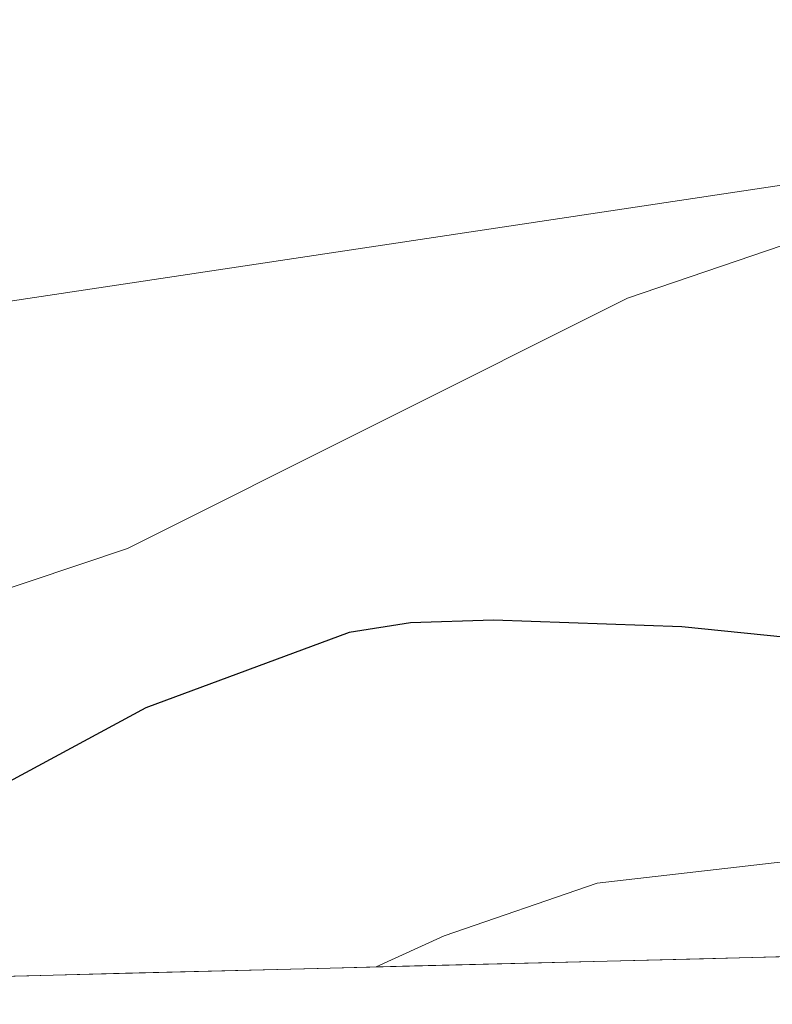
# Model space of a CAD drawing. Units: metres. Extents: x 671798 to 675259, y 4749087 to 4751486.
# Drawn here: x 673225 to 673264, y 4749120 to 4749171 of the extents above; entities that cross this region are included whole.
import ezdxf

# ---------------------------------------------------------------- set-up
doc = ezdxf.new("R2010")
doc.units = ezdxf.units.M
doc.header["$MEASUREMENT"] = 0
for name, color, linetype, lineweight in [('Arbolado forestal CxS', 92, 'Continuous', 0), ('Curva de nivel maestra', 36, 'Continuous', 30), ('Curva de nivel normal', 36, 'Continuous', 0), ('Municipio CxS', 142, 'Continuous', 0), ('Prado CxS', 92, 'Continuous', 0)]:
    doc.layers.add(name, color=color, linetype=linetype, lineweight=lineweight)

# ---------------------------------------------------------------- blocks, each defined once
blk = doc.blocks.new('*U175')
at = {"layer": 'Curva de nivel normal', "color": 36, "linetype": 'Continuous', "lineweight": 0}
blk.add_polyline3d([(673282.92, 4749165.41, 1020), (673256.32, 4749156.35, 1020), (673230.4, 4749143.37, 1020), (673217.66, 4749139.09, 1020), (673193.15, 4749133.85, 1020), (673187.01, 4749131.67, 1020), (673166.577, 4749119.718, 1020)], dxfattribs=at)
blk = doc.blocks.new('*U194')
at = {"layer": 'Curva de nivel normal', "color": 36, "linetype": 'Continuous', "lineweight": 0}
blk.add_polyline3d([(673269.64, 4749127.72, 1030), (673254.75, 4749126.01, 1030), (673246.82, 4749123.27, 1030), (673243.29, 4749121.657, 1030)], dxfattribs=at)
blk = doc.blocks.new('*U216')
at = {"layer": 'Curva de nivel maestra', "color": 36, "linetype": 'Continuous', "lineweight": 30}
blk.add_polyline3d([(673267.82, 4749138.42, 1025), (673259.14, 4749139.3, 1025), (673249.37, 4749139.64, 1025), (673245.06, 4749139.5, 1025), (673241.89, 4749139.01, 1025), (673231.35, 4749135.1, 1025), (673204.639, 4749120.68, 1025)], dxfattribs=at)

msp = doc.modelspace()

# ---------------------------------------------------------------- linework, layer by layer
at = {"layer": 'Arbolado forestal CxS', "color": 92, "linetype": 'Continuous', "lineweight": 0}
msp.add_polyline3d([(673212.8426, 4749120.8877, 1027.4498), (673206.5347, 4749124.7173, 1024.6523), (673203.6871, 4749136.7133, 1020.2223), (673206.0479, 4749143.7611, 1019.6098), (673219.3431, 4749155.4565, 1019.2429), (673265.9125, 4749162.4561, 1020.0041), (673293.6485, 4749170.7949, 1020.311), (673305.3103, 4749170.0109, 1020.473), (673343.9897, 4749164.4717, 1025.2516), (673354.2435, 4749160.9245, 1027.5459), (673363.3733, 4749151.6327, 1031.5319), (673369.2811, 4749144.1627, 1035.247), (673383.1711, 4749125.1921, 1048.1947), (673212.8426, 4749120.8877, 1027.4498)], close=True, dxfattribs=at)
for points in [[(673369.2811, 4749144.1627, 1035.247), (673363.3733, 4749151.6327, 1031.5319), (673354.2435, 4749160.9245, 1027.5459), (673343.9897, 4749164.4717, 1025.2516), (673305.3103, 4749170.0109, 1020.473), (673293.6485, 4749170.7949, 1020.311), (673265.9125, 4749162.4561, 1020.0041), (673219.3431, 4749155.4565, 1019.2429), (673206.0479, 4749143.7611, 1019.6098), (673203.6871, 4749136.7133, 1020.2223), (673206.5347, 4749124.7173, 1024.6523), (673212.8426, 4749120.8877, 1027.4498)], [(673383.1711, 4749125.1921, 1048.1947), (673212.8426, 4749120.8877, 1027.4498)]]:
    msp.add_polyline3d(points, dxfattribs=at)
at = {"layer": 'Municipio CxS', "color": 142, "linetype": 'Continuous', "lineweight": 0}
msp.add_polyline3d([(673265.2608, 4749122.2123, 1029.1867), (673260.2636, 4749122.086, 1029.1503), (673255.2665, 4749121.9598, 1029.0379), (673250.2693, 4749121.8335, 1029.1174), (673245.2721, 4749121.7072, 1029.149), (673240.275, 4749121.5809, 1028.9285), (673235.2778, 4749121.4546, 1028.7464), (673230.2806, 4749121.3283, 1028.5152), (673225.2835, 4749121.2021, 1027.966), (673220.2863, 4749121.0758, 1027.0875)], dxfattribs=at)
at = {"layer": 'Prado CxS', "color": 92, "linetype": 'Continuous', "lineweight": 0}
for points in [[(673369.2811, 4749144.1627, 1035.247), (673363.3733, 4749151.6327, 1031.5319), (673354.2435, 4749160.9245, 1027.5459), (673343.9897, 4749164.4717, 1025.2516), (673305.3103, 4749170.0109, 1020.473), (673293.6485, 4749170.7949, 1020.311), (673265.9125, 4749162.4561, 1020.0041), (673219.3431, 4749155.4565, 1019.2429), (673206.0479, 4749143.7611, 1019.6098), (673203.6871, 4749136.7133, 1020.2223), (673206.5347, 4749124.7173, 1024.6523), (673212.8426, 4749120.8877, 1027.4498)], [(673265.9125, 4749162.4561, 1020.0041), (673219.3431, 4749155.4565, 1019.2429)]]:
    msp.add_polyline3d(points, dxfattribs=at)

# ---------------------------------------------------------------- block references
at = {"layer": 'Curva de nivel maestra', "color": 36, "linetype": 'Continuous', "lineweight": 30}
msp.add_blockref('*U216', (0, 0), dxfattribs=at)
at = {"layer": 'Curva de nivel normal', "color": 36, "linetype": 'Continuous', "lineweight": 0}
for name in ['*U194', '*U175']:
    msp.add_blockref(name, (0, 0), dxfattribs=at)

doc.saveas('drawing.dxf')
